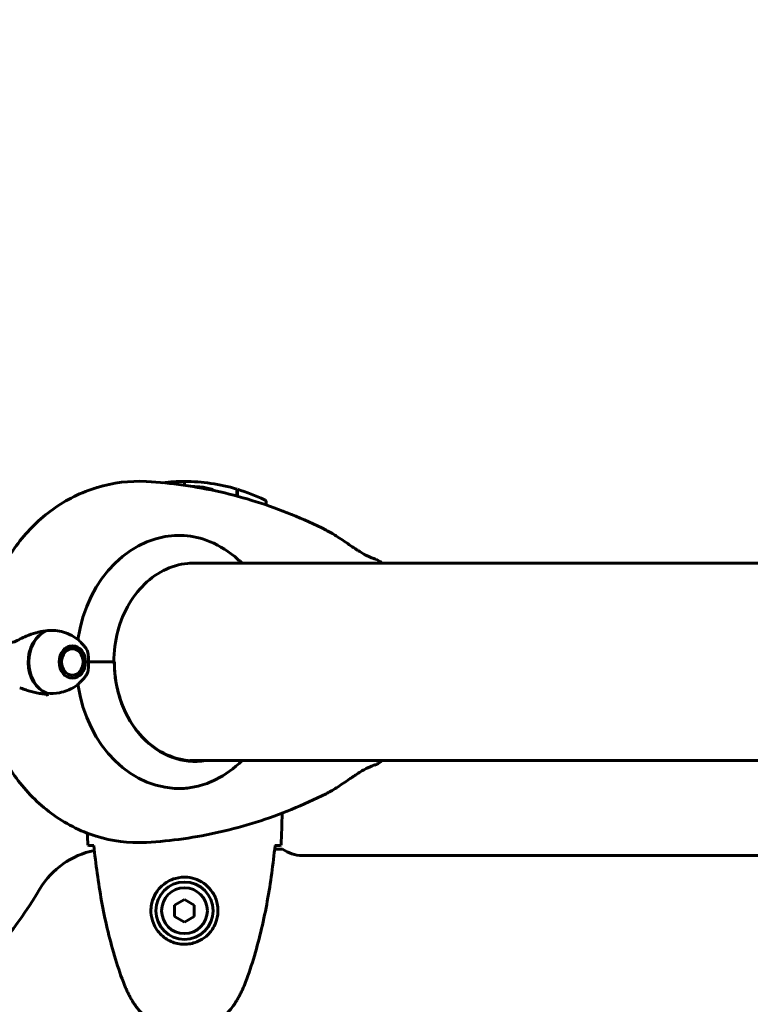
# Model space of a CAD drawing. Units: millimetres. Extents: x 961 to 11497, y -2274 to 9369.
# Drawn here: x 3988 to 4211, y 3431 to 3732 of the extents above; entities that cross this region are included whole.
import ezdxf

# ---------------------------------------------------------------- set-up
doc = ezdxf.new("R2010")
doc.units = ezdxf.units.MM
doc.header["$LTSCALE"] = 35
doc.layers.add('Widoczne (ISO)', color=7, linetype='Continuous', lineweight=60)
doc.layers.add('Widoczne wąskie (ISO)', color=7, linetype='Continuous', lineweight=40)
doc.layers.add('Wymiar (ISO)', color=7, linetype='Continuous', lineweight=18, true_color=0x00803f)
doc.styles.add('Tekst etykiety (ISO)', font='tahoma.ttf')
doc.dimstyles.new('Domyślne (ISO)', dxfattribs={"dimscale": 35, "dimtxt": 3.5, "dimasz": 2.5, "dimexe": 3.175, "dimexo": 0, "dimgap": 0.762, "dimtad": 1, "dimtoh": 1, "dimdec": 0, "dimrnd": 1e-08, "dimzin": 0, "dimtxsty": 'Tekst etykiety (ISO)', "dimcen": 0.09, "dimdle": 10, "dimclrd": 256, "dimclre": 256, "dimclrt": 256, "dimadec": 0, "dimazin": 0, "dimtfac": 0.714286, "dimtdec": 0, "dimtmove": 0, "dimatfit": 3, "dimfxl": 1, "dimtolj": 1, "dimtzin": 0, "dimlwd": 50, "dimlwe": 50, "dimarcsym": 0})

# ---------------------------------------------------------------- blocks, each defined once
blk = doc.blocks.new('*D8')
at = {"layer": 'Defpoints', "color": 0, "transparency": 16777216}
for p in [(9128.78, 4883.05), (1378.26, 4049.71), (9128.78, 3346.77)]:
    blk.add_point(p, dxfattribs=at)
at = {"layer": 'Wymiar (ISO)', "lineweight": 50, "transparency": 16777216}
for p, q in [((1378.26, 4049.71), (1378.26, 4994.18)), ((9128.78, 3346.77), (9128.78, 4994.18)), ((1465.76, 4883.05), (9041.28, 4883.05))]:
    blk.add_line(p, q, dxfattribs=at)
at = {"layer": 'Wymiar (ISO)', "transparency": 16777216}
for points in [[(1465.76, 4897.64), (1465.76, 4868.47), (1378.26, 4883.05)], [(9041.28, 4897.64), (9041.28, 4868.47), (9128.78, 4883.05)]]:
    blk.add_solid(points, dxfattribs=at)
at = {"layer": 'Wymiar (ISO)', "lineweight": 50, "transparency": 16777216, "insert": (5253.52, 5035.19), "char_height": 122.5, "attachment_point": 2, "style": 'Tekst etykiety (ISO)'}
blk.add_mtext('\\A1;7751', dxfattribs=at)

msp = doc.modelspace()

# ---------------------------------------------------------------- linework, layer by layer
at = {"layer": 'Widoczne (ISO)'}
for p, q in [((4038.4, 3590.92), (4038.4, 3589.74)), ((4038.4, 3589.74), (4038.4, 3590.92)), ((4054.4, 3588.59), (4054.4, 3586.46)), ((4054.6, 3588.53), (4054.6, 3586.4)), ((4063.4, 3583.72), (4063.4, 3584.42)), ((4475.53, 3565.92), (4039.91, 3565.92)), ((4003.72, 3540.54), (4003.64, 3540.68)), ((4004.46, 3540.61), (4004.53, 3540.44)), ((4002.81, 3540.44), (4002.91, 3540.44)), ((4002.89, 3540.47), (4002.91, 3540.44)), ((4005.3, 3540.13), (4005.26, 3540.29)), ((4005.99, 3539.77), (4006, 3539.63)), ((4006.61, 3538.96), (4006.61, 3539.08)), ((4007.11, 3538.24), (4007.09, 3538.16)), ((4007.42, 3537.25), (4007.45, 3537.3)), ((4007.63, 3536.29), (4007.59, 3536.27)), ((4007.59, 3535.27), (4007.63, 3535.25)), ((4009.05, 3535.77), (4016.96, 3535.77)), ((4009.05, 3535.77), (4016.4, 3535.77)), ((4016.96, 3535.77), (4016.98, 3535.77)), ((4006.01, 3531.9), (4005.99, 3531.76)), ((4006.61, 3532.46), (4006.61, 3532.57)), ((4007.09, 3533.38), (4007.11, 3533.29)), ((4007.45, 3534.24), (4007.42, 3534.29)), ((4002.81, 3531.1), (4002.91, 3531.1)), ((4002.91, 3531.1), (4002.89, 3531.06)), ((4003.64, 3530.86), (4003.72, 3530.99)), ((4004.53, 3531.1), (4004.46, 3530.93)), ((4005.26, 3531.25), (4005.3, 3531.4)), ((4040.07, 3505.62), (4475.53, 3505.62)), ((4068.4, 3478.62), (4065.98, 3478.62)), ((4582.4, 3476.62), (4074.4, 3476.62)), ((4038.4, 3463.23), (4035.4, 3461.5)), ((4041.4, 3461.5), (4038.4, 3463.23)), ((4035.4, 3461.5), (4035.4, 3458.04)), ((4041.4, 3458.04), (4041.4, 3461.5)), ((4035.4, 3458.04), (4038.4, 3456.3)), ((4038.4, 3456.3), (4041.4, 3458.04))]:
    msp.add_line(p, q, dxfattribs=at)
for radius in [8.75, 7]:
    msp.add_circle((4038.4, 3459.77), radius, dxfattribs=at)
for centre, radius, start, end in [((4038.4, 3534.8), 56.11, 90, 96.7946), ((4038.4, 3534.8), 56.11, 73.433, 90), ((4038.4, 3534.8), 56.11, 64.1852, 73.2199), ((4062.4, 3584.42), 1, 0, 64.1852), ((4015.7, 3453.62), 25, 101.1364, 149.1069), ((4074.4, 3486.62), 10, 233.1301, 270), ((3878.4, 3535.77), 135, 300.8931, 329.1069)]:
    msp.add_arc(centre, radius, start, end, dxfattribs=at)
for centre, major_axis, ratio, start_param, end_param in [((4036.82, 3535.77), (0, 38.66), 0.814088, 6.236724, 7.676638), ((4039.86, 3535.77), (0, 30.2), 0.814088, 6.225634, 6.253592), ((3998.91, 3535.77), (0, -10.17), 0.814088, 3.501299, 5.970263), ((3999.03, 3535.77), (0, -10.11), 0.814088, 3.473919, 5.950859), ((4041.71, 3535.77), (0, -30.41), 0.814088, 4.712389, 6.414285), ((4036.82, 3535.77), (0, -38.66), 0.814088, 4.889732, 6.329646), ((3997.19, 3540.46), (14.63, -0.52), 0.996109, 4.679626, 4.693335), ((4033.75, 3535.77), (0, 46.93), 0.814088, 1.775876, 1.795171), ((4039.86, 3535.77), (0, -30.2), 0.814088, 0.032887, 0.057551)]:
    msp.add_ellipse(centre, major_axis=major_axis, ratio=ratio, start_param=start_param, end_param=end_param, dxfattribs=at)
for major_axis in [(0, -4.95), (0, -4.05)]:
    msp.add_ellipse((4004.14, 3535.77), major_axis=major_axis, ratio=0.814088, dxfattribs=at)
for points, knots in [([(3976.35, 3544.88), (3977.06, 3549.77), (3978.36, 3554.57), (3982.1, 3563.71), (3984.54, 3568.05), (3990.56, 3575.93), (3994.13, 3579.47), (4002.27, 3585.31), (4006.84, 3587.62), (4016.53, 3590.55), (4021.64, 3591.18), (4026.74, 3590.9), (4026.78, 3590.9), (4026.81, 3590.9)], [3.319309, 3.319309, 3.319309, 3.319309, 3.607217, 3.607217, 3.895125, 3.895125, 4.183034, 4.183034, 4.470942, 4.470942, 4.756729, 4.756729, 4.75885, 4.75885, 4.75885, 4.75885]), ([(4026.81, 3590.9), (4030.6, 3590.68), (4034.37, 3590.31), (4041.88, 3589.24), (4045.62, 3588.55), (4053.03, 3586.87), (4056.72, 3585.87), (4064, 3583.57), (4067.6, 3582.27), (4074.72, 3579.38), (4078.22, 3577.79), (4081.68, 3576.05)], [4.7588501, 4.7588501, 4.7588501, 4.7588501, 4.8271553, 4.8271553, 4.8954604, 4.8954604, 4.9637655, 4.9637655, 5.0320706, 5.0320706, 5.1003758, 5.1003758, 5.1003758, 5.1003758]), ([(4044.09, 3589.12), (4043.92, 3589.13), (4043.73, 3589.15), (4043.2, 3589.2), (4042.84, 3589.24), (4042.04, 3589.3), (4041.61, 3589.32), (4041.02, 3589.35), (4040.93, 3589.36), (4040.84, 3589.36)], [6.9145755, 6.9145755, 6.9145755, 6.9145755, 7.0256024, 7.0256024, 7.1856336, 7.1856336, 7.3342764, 7.3342764, 7.3605926, 7.3605926, 7.3605926, 7.3605926]), ([(4047.57, 3588.1), (4047.52, 3588.12), (4047.47, 3588.15), (4047.16, 3588.3), (4046.9, 3588.42), (4046.36, 3588.62), (4046.09, 3588.71), (4045.53, 3588.87), (4045.24, 3588.94), (4044.67, 3589.04), (4044.38, 3589.08), (4044.09, 3589.12)], [0.0658003, 0.0658003, 0.0658003, 0.0658003, 0.0831461, 0.0831461, 0.1662923, 0.1662923, 0.2494384, 0.2494384, 0.3325845, 0.3325845, 0.4157306, 0.4157306, 0.4157306, 0.4157306]), ([(4038.28, 3574.39), (4040.88, 3574.24), (4043.57, 3573.61), (4049.24, 3571.26), (4052.14, 3569.43), (4055.18, 3566.71), (4055.6, 3566.32), (4056, 3565.92)], [0.155968, 0.155968, 0.155968, 0.155968, 1.115261, 1.115261, 2.198537, 2.198537, 2.373302, 2.373302, 2.373302, 2.373302]), ([(4097.04, 3567.12), (4097.04, 3567.11), (4097, 3567.12), (4096.82, 3567.16), (4096.69, 3567.19), (4096.36, 3567.29), (4096.16, 3567.36), (4095.71, 3567.52), (4095.46, 3567.62), (4094.9, 3567.87), (4094.6, 3568.01), (4093.95, 3568.34), (4093.6, 3568.52), (4092.84, 3568.95), (4092.43, 3569.2), (4091.52, 3569.76), (4091.03, 3570.07), (4089.96, 3570.78), (4089.37, 3571.18), (4088.14, 3572.02), (4087.48, 3572.48), (4086.14, 3573.38), (4085.46, 3573.83), (4084.27, 3574.59), (4083.75, 3574.91), (4082.71, 3575.51), (4082.19, 3575.8), (4081.68, 3576.05)], [-1.024556, -1.024556, -1.024556, -1.024556, -0.864399, -0.864399, -0.70549, -0.70549, -0.554099, -0.554099, -0.406868, -0.406868, -0.262033, -0.262033, -0.111743, -0.111743, 0.050905, 0.050905, 0.233553, 0.233553, 0.441378, 0.441378, 0.671118, 0.671118, 0.900859, 0.900859, 1.076424, 1.076424, 1.251989, 1.251989, 1.251989, 1.251989]), ([(4041.31, 3565.97), (4038.76, 3565.97), (4036.21, 3565.47), (4031.34, 3563.53), (4029.03, 3562.08), (4024.88, 3558.38), (4023.04, 3556.12), (4020.01, 3551), (4018.83, 3548.14), (4017.23, 3542.11), (4016.82, 3538.94), (4016.82, 3535.77)], [1.570796, 1.570796, 1.570796, 1.570796, 1.884956, 1.884956, 2.199115, 2.199115, 2.513274, 2.513274, 2.827433, 2.827433, 3.141593, 3.141593, 3.141593, 3.141593]), ([(3988.24, 3542.78), (3988.83, 3543.09), (3989.44, 3543.38), (3992.04, 3544.49), (3994.05, 3545.05), (3996, 3545.29)], [0.5724832, 0.5724832, 0.5724832, 0.5724832, 0.6422282, 0.6422282, 0.8608733, 0.8608733, 0.8608733, 0.8608733]), ([(3996, 3545.29), (3997.59, 3545.48), (3999.23, 3545.4), (4001.66, 3544.85), (4002.5, 3544.56), (4004.22, 3543.76), (4005.07, 3543.23), (4005.84, 3542.59)], [0, 0, 0, 0, 0.481827, 0.481827, 0.74882, 0.74882, 1.050013, 1.050013, 1.050013, 1.050013]), ([(3988.24, 3542.78), (3987.61, 3542.45), (3987, 3542.16), (3985.79, 3541.73), (3985.23, 3541.63), (3984.7, 3541.64)], [0, 0, 0, 0, 0.2223532, 0.2223532, 0.4551306, 0.4551306, 0.4551306, 0.4551306]), ([(4007.62, 3540.84), (4007.4, 3541.09), (4007.15, 3541.35), (4006.71, 3541.8), (4006.53, 3541.97), (4006.34, 3542.15)], [0.8256116, 0.8256116, 0.8256116, 0.8256116, 0.887364, 0.887364, 0.9276238, 0.9276238, 0.9276238, 0.9276238]), ([(4007.62, 3540.84), (4007.86, 3540.57), (4008.07, 3540.29), (4008.39, 3539.78), (4008.51, 3539.57), (4008.62, 3539.35)], [5.4575737, 5.4575737, 5.4575737, 5.4575737, 5.622696, 5.622696, 5.7338248, 5.7338248, 5.7338248, 5.7338248]), ([(4008.62, 3539.35), (4008.71, 3539.17), (4008.81, 3538.91), (4009.01, 3538.04), (4009.04, 3537.5), (4009.05, 3536.77), (4009.05, 3536.54), (4009.05, 3536.14), (4009.05, 3535.96), (4009.05, 3535.77)], [0.0161003, 0.0161003, 0.0161003, 0.0161003, 0.0649331, 0.0649331, 0.1383366, 0.1383366, 0.1704192, 0.1704192, 0.1962839, 0.1962839, 0.1962839, 0.1962839]), ([(4009.05, 3535.77), (4009.05, 3535.47), (4009.05, 3535.21), (4009.05, 3534.51), (4009.05, 3534.04), (4008.96, 3533.3), (4008.91, 3533.01), (4008.78, 3532.55), (4008.71, 3532.36), (4008.62, 3532.19)], [0, 0, 0, 0, 0.0892681, 0.0892681, 0.2434802, 0.2434802, 0.344433, 0.344433, 0.4120195, 0.4120195, 0.4120195, 0.4120195]), ([(4041.48, 3505.57), (4038.92, 3505.57), (4036.37, 3506.06), (4031.51, 3508.01), (4029.19, 3509.45), (4025.04, 3513.16), (4023.2, 3515.42), (4020.17, 3520.54), (4018.99, 3523.39), (4017.39, 3529.42), (4016.98, 3532.6), (4016.98, 3535.77)], [1.570796, 1.570796, 1.570796, 1.570796, 1.884956, 1.884956, 2.199115, 2.199115, 2.513274, 2.513274, 2.827433, 2.827433, 3.141593, 3.141593, 3.141593, 3.141593]), ([(4008.62, 3532.19), (4008.57, 3532.08), (4008.51, 3531.97), (4008.39, 3531.76), (4008.33, 3531.66), (4008.2, 3531.45), (4008.13, 3531.35), (4008, 3531.16), (4007.92, 3531.06), (4007.78, 3530.88), (4007.7, 3530.79), (4007.62, 3530.7)], [0.5493605, 0.5493605, 0.5493605, 0.5493605, 0.6046107, 0.6046107, 0.659861, 0.659861, 0.7151112, 0.7151112, 0.7703614, 0.7703614, 0.8256116, 0.8256116, 0.8256116, 0.8256116]), ([(4005.84, 3528.95), (4005.48, 3528.64), (4005.09, 3528.36), (4003.34, 3527.25), (4001.82, 3526.67), (3998.97, 3526.14), (3997.65, 3526.08), (3996.35, 3526.21)], [-2.553905, -2.553905, -2.553905, -2.553905, -2.410923, -2.410923, -1.933986, -1.933986, -1.54469, -1.54469, -1.54469, -1.54469]), ([(4006.34, 3529.38), (4006.43, 3529.48), (4006.53, 3529.57), (4006.72, 3529.74), (4006.81, 3529.83), (4006.98, 3530.01), (4007.07, 3530.1), (4007.23, 3530.27), (4007.32, 3530.36), (4007.47, 3530.53), (4007.55, 3530.61), (4007.62, 3530.7)], [5.3555615, 5.3555615, 5.3555615, 5.3555615, 5.3759639, 5.3759639, 5.3963664, 5.3963664, 5.4167688, 5.4167688, 5.4371713, 5.4371713, 5.4575737, 5.4575737, 5.4575737, 5.4575737]), ([(3976.15, 3528.12), (3976.76, 3523.12), (3977.98, 3518.19), (3981.6, 3508.79), (3984.02, 3504.32), (3990.02, 3496.19), (3993.61, 3492.53), (4001.83, 3486.47), (4006.46, 3484.07), (4016.23, 3481.04), (4021.34, 3480.37), (4026.55, 3480.62), (4026.68, 3480.63), (4026.81, 3480.64)], [3.290535, 3.290535, 3.290535, 3.290535, 3.584198, 3.584198, 3.877861, 3.877861, 4.171524, 4.171524, 4.465187, 4.465187, 4.751285, 4.751285, 4.75885, 4.75885, 4.75885, 4.75885]), ([(3996.2, 3525.91), (3995.63, 3525.95), (3995.06, 3526.01), (3993.93, 3526.18), (3993.37, 3526.29), (3992.26, 3526.54), (3991.71, 3526.68), (3990.64, 3526.99), (3990.11, 3527.16), (3989.06, 3527.53), (3988.55, 3527.72), (3988.04, 3527.91)], [0, 0, 0, 0, 0.1751235, 0.1751235, 0.3502469, 0.3502469, 0.5253704, 0.5253704, 0.7004938, 0.7004938, 0.8756173, 0.8756173, 0.8756173, 0.8756173]), ([(4056, 3505.62), (4053.6, 3503.22), (4050.89, 3501.28), (4046.23, 3498.96), (4044.39, 3498.27), (4041.11, 3497.45), (4039.68, 3497.23), (4038.28, 3497.15)], [3.552432, 3.552432, 3.552432, 3.552432, 4.840595, 4.840595, 5.656639, 5.656639, 6.296646, 6.296646, 6.296646, 6.296646]), ([(4081.68, 3495.48), (4082.17, 3495.73), (4082.66, 3496), (4083.73, 3496.61), (4084.3, 3496.97), (4085.52, 3497.74), (4086.16, 3498.17), (4087.47, 3499.05), (4088.13, 3499.51), (4089.11, 3500.18), (4089.44, 3500.4), (4090.07, 3500.82), (4090.37, 3501.02), (4091.23, 3501.59), (4091.79, 3501.95), (4092.78, 3502.55), (4093.22, 3502.8), (4094, 3503.23), (4094.36, 3503.41), (4094.99, 3503.71), (4095.28, 3503.84), (4095.78, 3504.04), (4096.01, 3504.12), (4096.4, 3504.26), (4096.57, 3504.31), (4096.82, 3504.37), (4096.91, 3504.39), (4097, 3504.41), (4097.02, 3504.42), (4097.03, 3504.42), (4097.04, 3504.42), (4097.04, 3504.42), (4097.04, 3504.42), (4097.04, 3504.42)], [-4.612977, -4.612977, -4.612977, -4.612977, -4.444865, -4.444865, -4.251646, -4.251646, -4.031053, -4.031053, -3.801294, -3.801294, -3.686415, -3.686415, -3.575851, -3.575851, -3.369548, -3.369548, -3.193311, -3.193311, -3.035747, -3.035747, -2.888986, -2.888986, -2.743356, -2.743356, -2.595454, -2.595454, -2.455423, -2.455423, -2.385407, -2.385407, -2.350399, -2.350399, -2.336244, -2.336244, -2.336244, -2.336244]), ([(4026.81, 3480.64), (4030.6, 3480.85), (4034.37, 3481.23), (4041.88, 3482.29), (4045.62, 3482.98), (4053.03, 3484.67), (4056.72, 3485.67), (4064, 3487.96), (4067.6, 3489.26), (4074.72, 3492.16), (4078.22, 3493.75), (4081.68, 3495.48)], [4.7588501, 4.7588501, 4.7588501, 4.7588501, 4.8271553, 4.8271553, 4.8954604, 4.8954604, 4.9637655, 4.9637655, 5.0320706, 5.0320706, 5.1003758, 5.1003758, 5.1003758, 5.1003758]), ([(4010.45, 3479.68), (4010.21, 3479.69), (4010, 3479.7), (4009.41, 3479.73), (4009.09, 3479.75), (4008.87, 3479.77)], [9.0036319, 9.0036319, 9.0036319, 9.0036319, 9.2941564, 9.2941564, 9.8897117, 9.8897117, 9.8897117, 9.8897117]), ([(4010.71, 3479.68), (4011, 3476.85), (4011.34, 3474.02), (4012.12, 3468.36), (4012.56, 3465.54), (4013.59, 3459.91), (4014.17, 3457.1), (4015.47, 3451.53), (4016.2, 3448.77), (4017.83, 3443.29), (4018.74, 3440.58), (4019.74, 3437.9)], [5.523572, 5.523572, 5.523572, 5.523572, 6.373336, 6.373336, 7.223204, 7.223204, 8.073072, 8.073072, 8.92294, 8.92294, 9.772808, 9.772808, 9.772808, 9.772808]), ([(4057.07, 3437.9), (4058.07, 3440.58), (4058.97, 3443.29), (4060.6, 3448.77), (4061.33, 3451.53), (4062.64, 3457.1), (4063.22, 3459.91), (4064.24, 3465.54), (4064.69, 3468.36), (4065.47, 3474.02), (4065.8, 3476.85), (4066.09, 3479.68)], [0, 0, 0, 0, 0.849868, 0.849868, 1.699736, 1.699736, 2.549604, 2.549604, 3.399472, 3.399472, 4.249236, 4.249236, 4.249236, 4.249236]), ([(4067.94, 3479.77), (4067.71, 3479.75), (4067.4, 3479.73), (4066.81, 3479.7), (4066.59, 3479.69), (4066.36, 3479.68)], [34.7828406, 34.7828406, 34.7828406, 34.7828406, 35.3783959, 35.3783959, 35.6691337, 35.6691337, 35.6691337, 35.6691337]), ([(4028.16, 3460.14), (4028.18, 3460.82), (4028.28, 3461.49), (4028.67, 3463.16), (4029.06, 3464.11), (4029.88, 3465.49), (4030.21, 3465.96), (4031.33, 3467.27), (4032.22, 3468.04), (4034.03, 3469.07), (4034.83, 3469.42), (4036.85, 3469.97), (4038.09, 3470.09), (4040.34, 3469.89), (4041.33, 3469.64), (4043.24, 3468.87), (4044.12, 3468.33), (4045.69, 3467.05), (4046.36, 3466.3), (4047.23, 3465.01), (4047.51, 3464.51), (4047.98, 3463.46), (4048.17, 3462.92), (4048.49, 3461.72), (4048.6, 3461.04), (4048.7, 3459.21), (4048.58, 3458.03), (4047.99, 3456.04), (4047.65, 3455.25), (4046.61, 3453.53), (4045.87, 3452.65), (4044.27, 3451.31), (4043.46, 3450.8), (4041.4, 3449.88), (4040.07, 3449.57), (4037.43, 3449.48), (4036.07, 3449.7), (4033.57, 3450.63), (4032.38, 3451.36), (4030.31, 3453.3), (4029.45, 3454.57), (4028.46, 3457.01), (4028.22, 3458.14), (4028.15, 3459.54), (4028.15, 3459.84), (4028.16, 3460.14)], [-6.909916, -6.909916, -6.909916, -6.909916, -6.678187, -6.678187, -6.307421, -6.307421, -6.099272, -6.099272, -5.691755, -5.691755, -5.410793, -5.410793, -5.04443, -5.04443, -4.733913, -4.733913, -4.389128, -4.389128, -4.031248, -4.031248, -3.824879, -3.824879, -3.618512, -3.618512, -3.383004, -3.383004, -3.001582, -3.001582, -2.738223, -2.738223, -2.395647, -2.395647, -2.112934, -2.112934, -1.715272, -1.715272, -1.315068, -1.315068, -0.909692, -0.909692, -0.460238, -0.460238, -0.101058, -0.101058, 0, 0, 0, 0]), ([(4019.74, 3437.9), (4019.88, 3437.52), (4020.03, 3437.15), (4020.34, 3436.4), (4020.5, 3436.04), (4020.84, 3435.31), (4021.02, 3434.94), (4021.38, 3434.23), (4021.56, 3433.87), (4021.94, 3433.17), (4022.14, 3432.82), (4022.34, 3432.47)], [0, 0, 0, 0, 0.1171077, 0.1171077, 0.2342154, 0.2342154, 0.351323, 0.351323, 0.4684307, 0.4684307, 0.5855384, 0.5855384, 0.5855384, 0.5855384]), ([(4054.47, 3432.47), (4054.67, 3432.82), (4054.86, 3433.17), (4055.24, 3433.87), (4055.43, 3434.23), (4055.79, 3434.94), (4055.96, 3435.31), (4056.3, 3436.04), (4056.46, 3436.4), (4056.77, 3437.15), (4056.92, 3437.52), (4057.07, 3437.9)], [0, 0, 0, 0, 0.1171077, 0.1171077, 0.2342154, 0.2342154, 0.351323, 0.351323, 0.4684307, 0.4684307, 0.5855384, 0.5855384, 0.5855384, 0.5855384]), ([(4022.34, 3432.47), (4022.88, 3431.53), (4023.5, 3430.62), (4024.85, 3428.98), (4025.57, 3428.23), (4027.1, 3426.89), (4027.91, 3426.29), (4029.6, 3425.24), (4030.48, 3424.78), (4032.28, 3424.02), (4033.21, 3423.72), (4035.1, 3423.26), (4036.06, 3423.11), (4037.99, 3422.97), (4038.95, 3422.97), (4040.87, 3423.13), (4041.83, 3423.29), (4043.71, 3423.75), (4044.63, 3424.06), (4046.41, 3424.82), (4047.27, 3425.28), (4048.93, 3426.32), (4049.73, 3426.91), (4051.22, 3428.22), (4051.91, 3428.94), (4053.27, 3430.58), (4053.91, 3431.5), (4054.47, 3432.47)], [0, 0, 0, 0, 0.309737, 0.309737, 0.601073, 0.601073, 0.885288, 0.885288, 1.162586, 1.162586, 1.437627, 1.437627, 1.709863, 1.709863, 1.980965, 1.980965, 2.253779, 2.253779, 2.525671, 2.525671, 2.801201, 2.801201, 3.078831, 3.078831, 3.362527, 3.362527, 3.680704, 3.680704, 3.680704, 3.680704])]:
    msp.add_open_spline(points, degree=3, knots=knots, dxfattribs=at)
for points in [[(4097.24, 3567.04), (4097.8, 3566.67), (4098.36, 3566.3), (4098.91, 3565.92)], [(4005.84, 3542.59), (4006.01, 3542.45), (4006.17, 3542.3), (4006.34, 3542.15)], [(4006.34, 3529.38), (4006.17, 3529.23), (4006.01, 3529.09), (4005.84, 3528.95)], [(4097.24, 3504.5), (4097.8, 3504.87), (4098.36, 3505.24), (4098.91, 3505.62)], [(4068.27, 3489.57), (4068.2, 3486.34), (4068.09, 3483.06), (4067.94, 3479.77)], [(4067.94, 3479.77), (4068.09, 3483.06), (4068.2, 3486.34), (4068.27, 3489.57)], [(4008.87, 3479.77), (4008.81, 3481), (4008.76, 3482.24), (4008.71, 3483.47)], [(4008.71, 3483.47), (4008.76, 3482.24), (4008.81, 3481), (4008.87, 3479.77)], [(4010.74, 3479.67), (4010.64, 3479.68), (4010.54, 3479.68), (4010.45, 3479.68)], [(4066.36, 3479.68), (4066.26, 3479.68), (4066.16, 3479.68), (4066.06, 3479.67)]]:
    msp.add_open_spline(points, degree=3, dxfattribs=at)
for points, weights in [([(4002.91, 3540.44), (4002.67, 3540.33), (4002.39, 3540.23)], [1.02873711052, 1.03264466811, 1.03117929012]), ([(4004.53, 3540.44), (4004.15, 3540.49), (4003.72, 3540.54)], [1.02873711052, 1.03442078422, 1.02873711052]), ([(4006, 3539.63), (4005.68, 3539.88), (4005.3, 3540.13)], [1.02873711052, 1.03442078422, 1.02873711052]), ([(4007.09, 3538.16), (4006.88, 3538.56), (4006.61, 3538.96)], [1.02873711052, 1.03442078422, 1.02873711052]), ([(4007.59, 3536.27), (4007.53, 3536.76), (4007.42, 3537.25)], [1.02873711052, 1.03442078422, 1.02873711052]), ([(4007.42, 3534.29), (4007.53, 3534.78), (4007.59, 3535.27)], [1.02873711052, 1.03442078422, 1.02873711052]), ([(4005.3, 3531.4), (4005.68, 3531.65), (4006.01, 3531.9)], [1.02873711052, 1.03442078422, 1.02873711052]), ([(4006.61, 3532.57), (4006.88, 3532.98), (4007.09, 3533.38)], [1.02873711052, 1.03442078422, 1.02873711052]), ([(4002.39, 3531.31), (4002.67, 3531.2), (4002.91, 3531.1)], [1.03117479106, 1.03265064989, 1.02873711052]), ([(4003.72, 3530.99), (4004.15, 3531.04), (4004.53, 3531.1)], [1.02873711052, 1.03442078422, 1.02873711052])]:
    msp.add_rational_spline(points, weights, degree=2, dxfattribs=at)
at = {"layer": 'Widoczne wąskie (ISO)'}
for p, q in [((4003.68, 3540.61), (4004.46, 3540.61)), ((4005.82, 3539.77), (4005.99, 3539.77)), ((4007.04, 3538.24), (4007.11, 3538.24)), ((4007.58, 3536.29), (4007.63, 3536.29)), ((4007.63, 3535.25), (4007.58, 3535.25)), ((4005.99, 3531.76), (4005.82, 3531.76)), ((4007.11, 3533.29), (4007.04, 3533.29)), ((4004.46, 3530.93), (4003.68, 3530.93))]:
    msp.add_line(p, q, dxfattribs=at)
for major_axis, start_param, end_param in [((0, 4.95), 5.864634, 6.073759), ((0, -4.95), 2.304162, 2.513287), ((0, -4.95), 1.885283, 2.094408), ((0, -4.95), 1.466404, 1.675529), ((0, -4.95), 0.628646, 0.837771), ((0, -4.95), 1.047525, 1.25665), ((0, -4.95), 0.209767, 0.418892)]:
    msp.add_ellipse((4003.62, 3535.77), major_axis=major_axis, ratio=0.814088, start_param=start_param, end_param=end_param, dxfattribs=at)

# ---------------------------------------------------------------- dimensions: what is measured, and where the dimension line sits
at = {"layer": 'Wymiar (ISO)', "lineweight": 50}
dim = msp.add_linear_dim(base=(9128.78, 4883.05), p1=(1378.26, 4049.71), p2=(9128.78, 3346.77), angle=180, dimstyle='Domyślne (ISO)', override={"dimgap": 0.762, "dimtoh": 0, "dimdec": 0, "dimtol": 0, "dimlim": 0, "dimtp": 0, "dimtm": 0, "dimtdec": 0, "dimtofl": 0, "dimatfit": 1}, dxfattribs=at)
dim.commit()
dim.dimension.update_dxf_attribs({"geometry": '*D8', "text_midpoint": (5253.52, 4883.05), "dimtype": 160})

doc.saveas('drawing.dxf')
